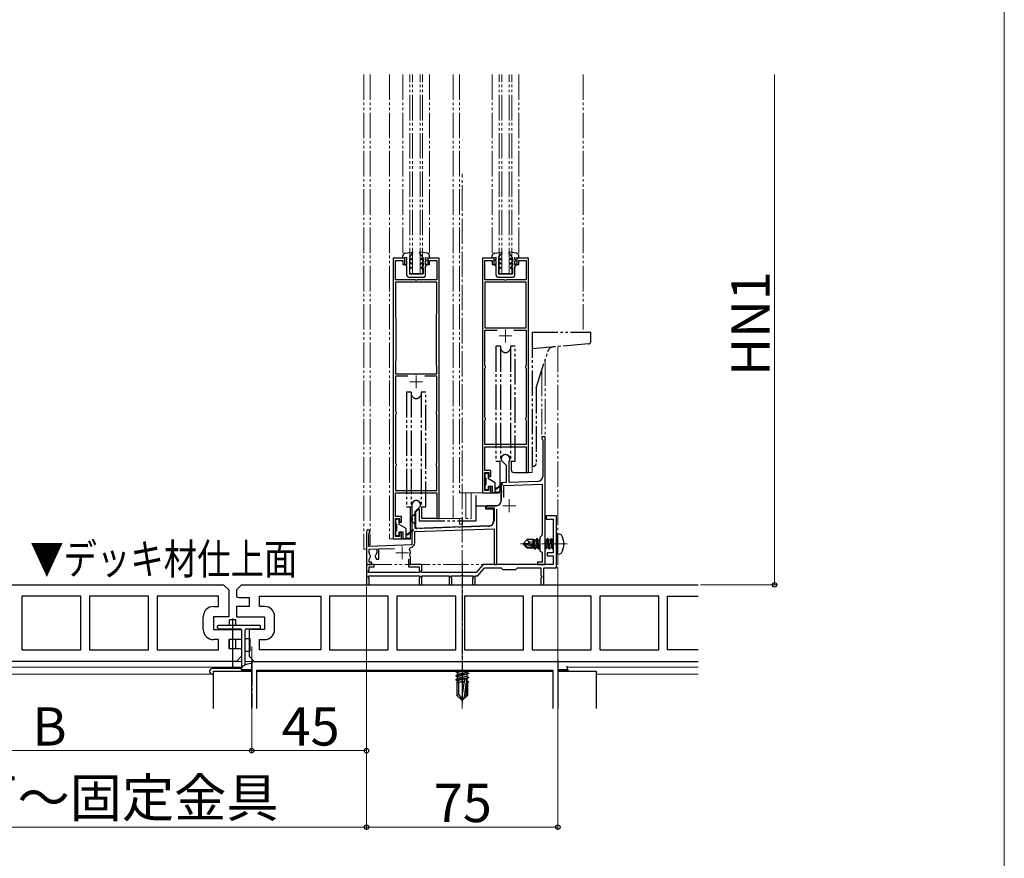
# Model space of a CAD drawing. Extents: x 0 to 1758, y 0 to 2614.
# Drawn here: x 1364 to 1750, y 490 to 819 of the extents above; entities that cross this region are included whole.
import ezdxf

# ---------------------------------------------------------------- set-up
doc = ezdxf.new("R2010")
doc.units = 0
doc.linetypes.add('YCENTER_1', pattern=[13, 10, -1, 1, -1])
doc.linetypes.add('YDIVIDE_1', pattern=[15, 10, -1, 1, -1, 1, -1])
for name, color, linetype, lineweight in [('USER1', 3, 'CONTINUOUS', 13), ('YKK_11', 7, 'CONTINUOUS', 30), ('YKK_11E', 7, 'CONTINUOUS', 13), ('YKK_12', 2, 'CONTINUOUS', 13), ('YKK_13', 4, 'CONTINUOUS', 30), ('YKK_D', 6, 'CONTINUOUS', 13), ('YKK_ZWAK', 7, 'CONTINUOUS', 30)]:
    doc.layers.add(name, color=color, linetype=linetype, lineweight=lineweight)
doc.styles.add('text-b', font='txt')

msp = doc.modelspace()

# ---------------------------------------------------------------- linework, layer by layer
at = {"layer": 'YKK_11', "linetype": 'ByBlock', "lineweight": -2, "ltscale": 0.5}
for p, q in [((1574.45, 624.68), (1570.45, 624.68)), ((1570.45, 624.68), (1570.45, 623.38)), ((1570.45, 623.38), (1573.15, 623.38)), ((1573.15, 623.38), (1573.15, 610.18)), ((1574.45, 614.13), (1574.45, 624.68)), ((1574.33, 613.95), (1574.45, 614.13)), ((1574.33, 613.4), (1574.33, 613.95)), ((1573.15, 610.18), (1570.75, 610.18)), ((1570.75, 610.18), (1570.75, 609.08)), ((1574.45, 613.22), (1574.33, 613.4)), ((1574.45, 604.38), (1574.45, 613.22)), ((1570.75, 609.08), (1573.15, 609.08)), ((1573.15, 609.08), (1573.15, 605.68)), ((1502.95, 605.68), (1499.95, 605.68)), ((1499.95, 605.68), (1499.95, 597.68)), ((1500.64, 602.7), (1501.05, 603.42)), ((1500.77, 602.48), (1500.64, 602.7)), ((1520.84, 602.48), (1500.77, 602.48)), ((1501.05, 603.42), (1501.05, 604.78)), ((1501.05, 604.78), (1502.95, 604.78)), ((1502.95, 604.78), (1502.95, 605.68)), ((1521.65, 605.68), (1516.45, 605.68)), ((1516.45, 605.68), (1516.45, 604.78)), ((1516.45, 604.78), (1520.55, 604.78)), ((1520.55, 604.78), (1520.55, 603.42)), ((1520.55, 603.42), (1520.97, 602.7)), ((1520.97, 602.7), (1520.84, 602.48)), ((1521.65, 602.48), (1521.65, 605.68)), ((1542.95, 602.48), (1521.65, 602.48)), ((1545.64, 605.68), (1542.95, 602.48)), ((1543.56, 601.18), (1546.24, 604.38)), ((1573.15, 605.68), (1545.64, 605.68)), ((1546.24, 604.38), (1552.75, 604.38)), ((1552.75, 604.38), (1553.45, 603.68)), ((1553.45, 603.68), (1558.45, 603.68)), ((1558.45, 603.68), (1559.15, 604.38)), ((1559.15, 604.38), (1568.35, 604.38)), ((1568.35, 604.38), (1568.35, 601.38)), ((1569.45, 597.68), (1569.45, 604.38)), ((1569.45, 604.38), (1574.45, 604.38)), ((1500.64, 600.95), (1500.77, 601.18)), ((1501.05, 600.23), (1500.64, 600.95)), ((1500.77, 601.18), (1520.84, 601.18)), ((1501.05, 597.68), (1501.05, 600.23)), ((1520.97, 600.95), (1520.55, 600.23)), ((1520.55, 600.23), (1520.55, 597.68)), ((1520.84, 601.18), (1520.97, 600.95)), ((1521.65, 597.68), (1521.65, 601.18)), ((1521.65, 601.18), (1532.35, 601.18)), ((1532.35, 601.18), (1532.35, 597.68)), ((1533.04, 600.95), (1533.17, 601.18)), ((1533.45, 600.23), (1533.04, 600.95)), ((1533.17, 601.18), (1536.99, 601.18)), ((1533.45, 597.68), (1533.45, 600.23)), ((1536.99, 601.18), (1537.18, 601.3)), ((1537.18, 601.3), (1537.73, 601.3)), ((1537.73, 601.3), (1537.91, 601.18)), ((1537.91, 601.18), (1541.74, 601.18)), ((1541.87, 600.95), (1541.45, 600.23)), ((1541.45, 600.23), (1541.45, 597.68)), ((1541.74, 601.18), (1541.87, 600.95)), ((1542.55, 597.68), (1542.55, 601.18)), ((1542.55, 601.18), (1543.56, 601.18)), ((1568.35, 601.38), (1568.55, 601.18)), ((1568.72, 600.88), (1568.35, 600.23)), ((1568.35, 600.23), (1568.35, 597.68)), ((1568.55, 601.18), (1568.72, 600.88)), ((1499.95, 597.68), (1501.05, 597.68)), ((1520.55, 597.68), (1521.65, 597.68)), ((1532.35, 597.68), (1533.45, 597.68)), ((1541.45, 597.68), (1542.55, 597.68)), ((1568.35, 597.68), (1569.45, 597.68))]:
    msp.add_line(p, q, dxfattribs=at)
at = {"layer": 'YKK_11', "linetype": 'ByBlock'}
for p, q in [((1337.95, 597.68), (1443.95, 597.68)), ((1443.95, 597.68), (1445.95, 595.68)), ((1445.95, 595.68), (1445.95, 585.18)), ((1450.95, 597.68), (1448.95, 595.68)), ((1448.95, 595.68), (1448.95, 593.06)), ((1450.95, 597.68), (1629.95, 597.68)), ((1388, 593.18), (1364.9, 593.18)), ((1364.9, 593.18), (1364.9, 572.18)), ((1388, 572.18), (1388, 593.18)), ((1414.5, 593.18), (1391.4, 593.18)), ((1391.4, 593.18), (1391.4, 572.18)), ((1414.5, 572.18), (1414.5, 593.18)), ((1441.95, 593.18), (1417.9, 593.18)), ((1417.9, 593.18), (1417.9, 572.18)), ((1441.95, 589.18), (1441.95, 593.18)), ((1449.95, 592.68), (1453.95, 592.68)), ((1453.95, 592.68), (1453.95, 589.18)), ((1457.95, 589.18), (1457.95, 593.18)), ((1457.95, 593.18), (1482, 593.18)), ((1482, 593.18), (1482, 572.18)), ((1508.5, 593.18), (1485.4, 593.18)), ((1485.4, 593.18), (1485.4, 572.18)), ((1508.5, 572.18), (1508.5, 593.18)), ((1535, 593.18), (1511.9, 593.18)), ((1511.9, 593.18), (1511.9, 572.18)), ((1535, 572.18), (1535, 593.18)), ((1561.5, 593.18), (1538.4, 593.18)), ((1538.4, 593.18), (1538.4, 572.18)), ((1561.5, 572.18), (1561.5, 593.18)), ((1588, 593.18), (1564.9, 593.18)), ((1564.9, 593.18), (1564.9, 572.18)), ((1588, 572.18), (1588, 593.18)), ((1614.5, 593.18), (1591.4, 593.18)), ((1591.4, 593.18), (1591.4, 572.18)), ((1614.5, 572.18), (1614.5, 593.18)), ((1617.9, 572.18), (1617.9, 593.18)), ((1617.9, 593.18), (1629.95, 593.18)), ((1439.95, 589.18), (1441.95, 589.18)), ((1453.95, 589.18), (1448.95, 589.18)), ((1448.95, 589.18), (1448.95, 585.18)), ((1459.95, 589.18), (1457.95, 589.18)), ((1435.95, 580.18), (1435.95, 585.18)), ((1445.95, 585.18), (1439.95, 585.18)), ((1439.95, 585.18), (1439.95, 580.18)), ((1448.95, 585.18), (1459.95, 585.18)), ((1459.95, 585.18), (1459.95, 580.18)), ((1463.95, 580.18), (1463.95, 585.18)), ((1439.95, 580.18), (1450.95, 580.18)), ((1450.95, 580.18), (1450.95, 576.18)), ((1459.95, 580.18), (1453.95, 580.18)), ((1453.95, 580.18), (1453.95, 569.68)), ((1441.95, 576.18), (1439.95, 576.18)), ((1441.95, 572.18), (1441.95, 576.18)), ((1450.95, 576.18), (1445.95, 576.18)), ((1445.95, 576.18), (1445.95, 572.68)), ((1457.95, 572.18), (1457.95, 576.18)), ((1457.95, 576.18), (1459.95, 576.18)), ((1364.9, 572.18), (1388, 572.18)), ((1391.4, 572.18), (1414.5, 572.18)), ((1417.9, 572.18), (1441.95, 572.18)), ((1445.95, 572.68), (1449.95, 572.68)), ((1450.95, 572.29), (1450.95, 569.68)), ((1482, 572.18), (1457.95, 572.18)), ((1485.4, 572.18), (1508.5, 572.18)), ((1511.9, 572.18), (1535, 572.18)), ((1538.4, 572.18), (1561.5, 572.18)), ((1564.9, 572.18), (1588, 572.18)), ((1591.4, 572.18), (1614.5, 572.18)), ((1629.95, 572.18), (1617.9, 572.18)), ((1448.95, 567.68), (1337.95, 567.68)), ((1450.95, 569.68), (1448.95, 567.68)), ((1453.95, 569.68), (1455.95, 567.68)), ((1455.95, 567.68), (1629.95, 567.68))]:
    msp.add_line(p, q, dxfattribs=at)
at = {"layer": 'YKK_11'}
for p, q in [((1454.95, 549.26), (1454.95, 567.68)), ((1454.95, 567.68), (1574.95, 567.68)), ((1574.95, 567.68), (1574.95, 549.26)), ((1456.95, 549.26), (1456.95, 564.18)), ((1456.95, 564.18), (1572.95, 564.18)), ((1572.95, 564.18), (1572.95, 549.26))]:
    msp.add_line(p, q, dxfattribs=at)
at = {"layer": 'YKK_11', "linetype": 'ByBlock'}
for centre, radius, start, end in [((1449.95, 594.18), 1.5, 228.1897, 270), ((1439.95, 585.18), 4, 90, 180), ((1459.95, 585.18), 4, 0, 90), ((1439.95, 580.18), 4, 180, 270), ((1459.95, 580.18), 4, 270, 0), ((1449.95, 571.18), 1.5, 48.1897, 90)]:
    msp.add_arc(centre, radius, start, end, dxfattribs=at)
at = {"layer": 'YKK_11E', "linetype": 'ByBlock', "lineweight": -2, "ltscale": 0.5}
for p, q in [((1510.45, 725.68), (1510.45, 615.68)), ((1514.95, 725.68), (1510.45, 725.68)), ((1511.35, 717.18), (1511.35, 724.78)), ((1511.35, 724.78), (1514.25, 724.78)), ((1514.25, 724.78), (1514.25, 723.18)), ((1514.25, 723.18), (1514.95, 723.18)), ((1514.95, 723.18), (1514.95, 725.68)), ((1528.45, 725.68), (1523.95, 725.68)), ((1523.95, 725.68), (1523.95, 723.18)), ((1523.95, 723.18), (1524.65, 723.18)), ((1524.65, 723.18), (1524.65, 724.78)), ((1524.65, 724.78), (1527.55, 724.78)), ((1527.55, 724.78), (1527.55, 717.18)), ((1528.45, 623.68), (1528.45, 725.68)), ((1545.45, 725.68), (1545.45, 633.68)), ((1549.95, 725.68), (1545.45, 725.68)), ((1546.35, 717.18), (1546.35, 724.78)), ((1546.35, 724.78), (1549.25, 724.78)), ((1549.25, 724.78), (1549.25, 723.18)), ((1549.25, 723.18), (1549.95, 723.18)), ((1549.95, 723.18), (1549.95, 725.68)), ((1563.45, 725.68), (1558.95, 725.68)), ((1558.95, 725.68), (1558.95, 723.18)), ((1558.95, 723.18), (1559.65, 723.18)), ((1559.65, 723.18), (1559.65, 724.78)), ((1559.65, 724.78), (1562.55, 724.78)), ((1562.55, 724.78), (1562.55, 717.18)), ((1563.45, 641.68), (1563.45, 725.68)), ((1518.99, 717.18), (1511.35, 717.18)), ((1527.55, 716.28), (1511.35, 716.28)), ((1511.35, 716.28), (1511.35, 702.34)), ((1519.18, 717.06), (1518.99, 717.18)), ((1519.73, 717.06), (1519.18, 717.06)), ((1519.91, 717.18), (1519.73, 717.06)), ((1527.55, 717.18), (1519.91, 717.18)), ((1527.55, 704.21), (1527.55, 716.28)), ((1553.99, 717.18), (1546.35, 717.18)), ((1546.35, 716.28), (1546.35, 698.38)), ((1562.55, 716.28), (1546.35, 716.28)), ((1554.18, 717.06), (1553.99, 717.18)), ((1554.73, 717.06), (1554.18, 717.06)), ((1554.91, 717.18), (1554.73, 717.06)), ((1562.55, 717.18), (1554.91, 717.18)), ((1562.55, 698.38), (1562.55, 716.28)), ((1527.45, 703.88), (1527.5, 704.04)), ((1527.45, 683.68), (1527.45, 703.88)), ((1527.5, 704.04), (1527.55, 704.21)), ((1511.35, 702.34), (1511.4, 702.18)), ((1511.4, 702.18), (1511.45, 702.01)), ((1511.45, 702.01), (1511.45, 685.68)), ((1546.35, 698.38), (1562.55, 698.38)), ((1546.35, 683.68), (1546.35, 697.48)), ((1546.35, 697.48), (1551.13, 697.48)), ((1557.77, 697.48), (1562.55, 697.48)), ((1562.55, 697.48), (1562.55, 683.68)), ((1511.4, 685.51), (1511.35, 685.35)), ((1511.35, 685.35), (1511.35, 680.38)), ((1511.45, 685.68), (1511.4, 685.51)), ((1527.5, 683.51), (1527.45, 683.68)), ((1527.55, 683.35), (1527.5, 683.51)), ((1527.55, 680.38), (1527.55, 683.35)), ((1546.45, 683.45), (1546.35, 683.68)), ((1546.55, 683.23), (1546.45, 683.45)), ((1546.55, 682.82), (1546.55, 683.23)), ((1562.45, 683.45), (1562.35, 683.23)), ((1562.35, 683.23), (1562.35, 682.82)), ((1562.55, 683.68), (1562.45, 683.45)), ((1511.35, 680.38), (1527.55, 680.38)), ((1516.13, 679.48), (1511.35, 679.48)), ((1511.35, 679.48), (1511.35, 665.68)), ((1527.55, 679.48), (1522.77, 679.48)), ((1527.55, 665.68), (1527.55, 679.48)), ((1546.35, 682.38), (1546.45, 682.6)), ((1546.35, 663.38), (1546.35, 682.38)), ((1546.45, 682.6), (1546.55, 682.82)), ((1562.35, 682.82), (1562.45, 682.6)), ((1562.45, 682.6), (1562.55, 682.38)), ((1562.55, 682.38), (1562.55, 663.38)), ((1511.35, 665.68), (1511.45, 665.45)), ((1511.45, 664.6), (1511.35, 664.38)), ((1511.35, 664.38), (1511.35, 645.38)), ((1511.45, 665.45), (1511.55, 665.23)), ((1511.55, 664.82), (1511.45, 664.6)), ((1511.55, 665.23), (1511.55, 664.82)), ((1527.35, 665.23), (1527.45, 665.45)), ((1527.35, 664.82), (1527.35, 665.23)), ((1527.45, 664.6), (1527.35, 664.82)), ((1527.45, 665.45), (1527.55, 665.68)), ((1527.55, 664.38), (1527.45, 664.6)), ((1527.55, 645.38), (1527.55, 664.38)), ((1546.45, 663.15), (1546.35, 663.38)), ((1546.35, 662.08), (1546.45, 662.3)), ((1546.35, 652.68), (1546.35, 662.08)), ((1546.55, 662.93), (1546.45, 663.15)), ((1546.45, 662.3), (1546.55, 662.52)), ((1546.55, 662.52), (1546.55, 662.93)), ((1562.45, 663.15), (1562.35, 662.93)), ((1562.35, 662.93), (1562.35, 662.52)), ((1562.35, 662.52), (1562.45, 662.3)), ((1562.55, 663.38), (1562.45, 663.15)), ((1562.45, 662.3), (1562.55, 662.08)), ((1562.55, 662.08), (1562.55, 652.68)), ((1562.55, 652.68), (1546.35, 652.68)), ((1569.95, 655.68), (1568.65, 655.68)), ((1568.65, 655.68), (1568.65, 654.88)), ((1568.65, 654.88), (1568.85, 654.68)), ((1568.85, 654.68), (1569.05, 654.48)), ((1569.05, 654.48), (1569.05, 640.18)), ((1569.95, 605.68), (1569.95, 655.68)), ((1546.35, 642.48), (1546.35, 651.78)), ((1546.35, 651.78), (1562.55, 651.78)), ((1562.55, 651.78), (1562.55, 641.68)), ((1511.35, 645.38), (1511.45, 645.15)), ((1511.45, 645.15), (1511.55, 644.93)), ((1511.55, 644.93), (1511.55, 644.52)), ((1527.35, 644.93), (1527.45, 645.15)), ((1527.35, 644.52), (1527.35, 644.93)), ((1527.45, 645.15), (1527.55, 645.38)), ((1552.75, 646.98), (1552.75, 646.48)), ((1552.75, 646.48), (1554.65, 644.58)), ((1555.95, 646.1), (1555.98, 646.24)), ((1555.95, 637.79), (1555.95, 646.1)), ((1511.45, 644.3), (1511.35, 644.08)), ((1511.35, 644.08), (1511.35, 634.68)), ((1511.55, 644.52), (1511.45, 644.3)), ((1527.45, 644.3), (1527.35, 644.52)), ((1527.55, 644.08), (1527.45, 644.3)), ((1527.55, 634.68), (1527.55, 644.08)), ((1548.65, 642.48), (1546.35, 642.48)), ((1546.35, 634.58), (1546.35, 641.68)), ((1546.35, 641.68), (1547.95, 641.68)), ((1547.95, 641.68), (1547.95, 640.18)), ((1548.65, 640.18), (1548.65, 642.48)), ((1554.65, 644.58), (1554.65, 637.74)), ((1562.55, 641.68), (1563.45, 641.68)), ((1547.95, 640.18), (1548.65, 640.18)), ((1554.65, 637.74), (1552.75, 637.68)), ((1552.75, 637.68), (1552.75, 634.63)), ((1553.85, 636.61), (1568.85, 637.14)), ((1567.12, 638.18), (1555.95, 637.79)), ((1568.85, 637.14), (1568.85, 617.08)), ((1511.35, 634.68), (1527.55, 634.68)), ((1511.35, 624.48), (1511.35, 633.78)), ((1511.35, 633.78), (1527.55, 633.78)), ((1527.55, 633.78), (1527.55, 623.68)), ((1545.45, 633.68), (1548.65, 633.68)), ((1547.95, 634.58), (1546.35, 634.58)), ((1548.65, 636.18), (1547.95, 636.18)), ((1547.95, 636.18), (1547.95, 634.58)), ((1548.65, 633.68), (1548.65, 636.18)), ((1552.75, 634.63), (1552.87, 634.45)), ((1552.87, 633.9), (1552.75, 633.72)), ((1552.75, 633.72), (1552.75, 630.68)), ((1552.87, 634.45), (1552.87, 633.9)), ((1553.85, 631.85), (1553.85, 636.61)), ((1517.75, 628.98), (1517.75, 623.93)), ((1519.05, 626.38), (1521.15, 628.48)), ((1519.05, 619.72), (1519.05, 626.38)), ((1521.15, 628.48), (1521.15, 628.98)), ((1550.75, 628.68), (1547.45, 628.68)), ((1547.69, 627.74), (1547.84, 627.78)), ((1547.84, 627.78), (1549.95, 627.78)), ((1549.95, 627.78), (1549.95, 622.73)), ((1551.05, 605.68), (1551.05, 627.33)), ((1513.65, 624.48), (1511.35, 624.48)), ((1511.35, 616.58), (1511.35, 623.68)), ((1511.35, 623.68), (1512.95, 623.68)), ((1512.95, 623.68), (1512.95, 622.18)), ((1512.95, 622.18), (1513.65, 622.18)), ((1513.65, 622.18), (1513.65, 624.48)), ((1517.75, 623.93), (1517.87, 623.75)), ((1517.87, 623.2), (1517.75, 623.02)), ((1517.75, 623.02), (1517.75, 613.3)), ((1517.87, 623.75), (1517.87, 623.2)), ((1527.55, 623.68), (1528.45, 623.68)), ((1499.95, 618.48), (1499.95, 605.68)), ((1500.85, 617.61), (1501, 617.87)), ((1500.85, 612.71), (1500.85, 617.61)), ((1513.65, 618.18), (1512.95, 618.18)), ((1512.95, 618.18), (1512.95, 616.58)), ((1513.65, 615.68), (1513.65, 618.18)), ((1518.85, 618.51), (1549.95, 619.6)), ((1518.85, 614.26), (1518.85, 618.51)), ((1548.02, 620.73), (1519.05, 619.72)), ((1549.95, 619.6), (1549.95, 605.68)), ((1510.45, 615.68), (1513.65, 615.68)), ((1512.95, 616.58), (1511.35, 616.58)), ((1568.85, 617.08), (1567.95, 616.18)), ((1567.95, 616.18), (1567.95, 611.18)), ((1517.75, 613.3), (1500.85, 612.71)), ((1500.95, 611.61), (1503.95, 611.72)), ((1500.95, 610.18), (1500.95, 611.61)), ((1503.95, 611.72), (1503.95, 610.18)), ((1504.75, 611.74), (1510.93, 611.96)), ((1504.75, 607.68), (1504.75, 611.74)), ((1516.81, 611.62), (1517.1, 612.19)), ((1567.95, 611.18), (1568.85, 610.28)), ((1568.85, 610.28), (1568.85, 606.48)), ((1500.95, 607.58), (1501.56, 608.64)), ((1500.95, 606.48), (1500.95, 607.58)), ((1501.95, 606.48), (1500.95, 606.48)), ((1501.56, 608.64), (1501.49, 609.02)), ((1501.95, 605.68), (1501.95, 606.48)), ((1503.41, 609.02), (1503.34, 608.64)), ((1503.34, 608.64), (1503.89, 607.68)), ((1503.89, 607.68), (1504.75, 607.68)), ((1516.45, 607.78), (1516.45, 605.68)), ((1517.11, 608.83), (1516.99, 609.18)), ((1517.25, 608.58), (1517.11, 608.83)), ((1517.25, 605.68), (1517.25, 608.58)), ((1568.85, 606.48), (1566.95, 606.48)), ((1566.95, 606.48), (1566.95, 605.68)), ((1499.95, 605.68), (1501.95, 605.68)), ((1516.45, 605.68), (1517.25, 605.68)), ((1549.95, 605.68), (1551.05, 605.68)), ((1566.95, 605.68), (1569.95, 605.68))]:
    msp.add_line(p, q, dxfattribs=at)
at = {"layer": 'YKK_11E', "ltscale": 0.5}
for p, q in [((1551.95, 695.18), (1556.95, 695.18)), ((1554.45, 697.68), (1554.45, 692.68)), ((1519.45, 679.68), (1519.45, 674.68)), ((1516.95, 677.18), (1521.95, 677.18)), ((1555.95, 631.18), (1555.95, 626.18)), ((1553.45, 628.68), (1558.45, 628.68)), ((1511.45, 610.18), (1516.45, 610.18)), ((1513.95, 612.68), (1513.95, 607.68))]:
    msp.add_line(p, q, dxfattribs=at)
at = {"layer": 'YKK_11E', "linetype": 'ByBlock', "lineweight": -2, "ltscale": 0.5}
for centre, radius, start, end in [((1554.45, 646.98), 1.7, 334.1581, 180), ((1567.05, 640.18), 2, 272, 0), ((1519.45, 628.98), 1.7, 360, 180), ((1550.75, 630.68), 2, 270, 360), ((1547.45, 628.18), 0.5, 90, 298.9551), ((1547.95, 622.73), 2, 272, 360), ((1500.65, 618.48), 0.7, 300, 180), ((1516.75, 614.26), 2.1, 279.532, 0), ((1502.45, 610.18), 1.5, 180, 230.4059), ((1502.45, 610.18), 1.5, 309.5941, 360), ((1513.95, 610.18), 3.2, 341.7657, 26.7757)]:
    msp.add_arc(centre, radius, start, end, dxfattribs=at)
at = {"layer": 'YKK_12', "linetype": 'YDIVIDE_1'}
for p, q in [((1498.95, 797.68), (1498.95, 611.68)), ((1501.35, 797.68), (1501.35, 613.28)), ((1508.95, 797.68), (1508.95, 615.68)), ((1514.25, 797.68), (1514.25, 726.61)), ((1516.95, 719.68), (1516.95, 797.68)), ((1517.95, 719.68), (1517.95, 797.68)), ((1520.95, 719.68), (1520.95, 797.68)), ((1521.95, 719.68), (1521.95, 797.68)), ((1524.65, 797.68), (1524.65, 726.61)), ((1533.95, 797.68), (1533.95, 623.68)), ((1536.45, 797.68), (1536.45, 633.68)), ((1549.25, 797.68), (1549.25, 726.57)), ((1551.95, 719.68), (1551.95, 797.68)), ((1552.95, 719.68), (1552.95, 797.68)), ((1555.95, 719.68), (1555.95, 797.68)), ((1556.95, 719.68), (1556.95, 797.68)), ((1559.65, 797.68), (1559.65, 726.57)), ((1584.95, 797.68), (1584.95, 696.68)), ((1516.95, 719.68), (1521.95, 719.68)), ((1551.95, 719.68), (1556.95, 719.68)), ((1574.95, 691.05), (1574.95, 617.68)), ((1569.95, 685.61), (1569.95, 605.68)), ((1568.65, 681.61), (1568.65, 655.68)), ((1569.95, 655.68), (1568.65, 655.68)), ((1562.75, 641.68), (1564.95, 641.68)), ((1564.95, 641.68), (1564.95, 644.31)), ((1546.45, 633.68), (1536.45, 633.68)), ((1538.84, 633.68), (1538.84, 623.68)), ((1540.95, 633.68), (1540.95, 623.68)), ((1527.75, 623.68), (1540.95, 623.68)), ((1536.45, 623.68), (1536.45, 622.68)), ((1536.45, 621.38), (1536.45, 622.68)), ((1537.65, 623.68), (1537.65, 622.68)), ((1537.65, 621.38), (1537.65, 622.68)), ((1537.65, 621.38), (1536.45, 621.38)), ((1511.45, 615.68), (1508.95, 615.68)), ((1498.95, 611.68), (1499.95, 611.68)), ((1501.35, 613.28), (1500.85, 613.28)), ((1574.95, 609.68), (1574.95, 605.68)), ((1499.95, 605.68), (1569.95, 605.68)), ((1574.95, 605.68), (1574.45, 605.68))]:
    msp.add_line(p, q, dxfattribs=at)
at = {"layer": 'YKK_12', "linetype": 'YCENTER_1'}
for p, q in [((1537.45, 549.26), (1537.45, 758.68)), ((1578.65, 613.68), (1560.34, 613.68))]:
    msp.add_line(p, q, dxfattribs=at)
at = {"layer": 'YKK_12'}
for p, q in [((1499.95, 605.96), (1499.95, 597.68)), ((1569.95, 605.68), (1572.86, 605.68)), ((1450.95, 567.68), (1337.95, 567.68)), ((1629.95, 567.68), (1452.45, 567.68)), ((1450.95, 565.38), (1337.95, 565.38)), ((1629.95, 565.38), (1578.75, 565.38)), ((1439.45, 562.68), (1337.95, 562.68)), ((1629.95, 562.68), (1589.95, 562.68))]:
    msp.add_line(p, q, dxfattribs=at)
at = {"layer": 'YKK_13', "linetype": 'YDIVIDE_1'}
for p, q in [((1514.25, 725.68), (1514.25, 726.61)), ((1515.75, 725.98), (1514.25, 725.68)), ((1515.12, 727.6), (1517.98, 727.98)), ((1515.75, 724.98), (1515.75, 725.98)), ((1516.75, 725.98), (1518.12, 727.74)), ((1516.75, 725.98), (1517.65, 725.46)), ((1522.15, 725.98), (1520.78, 727.74)), ((1523.78, 727.6), (1520.92, 727.98)), ((1522.15, 725.98), (1521.25, 725.46)), ((1523.15, 725.98), (1524.65, 725.68)), ((1523.15, 724.98), (1523.15, 725.98)), ((1524.65, 725.68), (1524.65, 726.61)), ((1549.25, 725.68), (1549.25, 726.61)), ((1550.75, 725.98), (1549.25, 725.68)), ((1550.12, 727.6), (1552.98, 727.98)), ((1550.75, 724.98), (1550.75, 725.98)), ((1551.75, 725.98), (1553.12, 727.74)), ((1551.75, 725.98), (1552.65, 725.46)), ((1557.15, 725.98), (1555.78, 727.74)), ((1558.78, 727.6), (1555.92, 727.98)), ((1557.15, 725.98), (1556.25, 725.46)), ((1558.15, 725.98), (1559.65, 725.68)), ((1558.15, 724.98), (1558.15, 725.98)), ((1559.65, 725.68), (1559.65, 726.61)), ((1515.25, 723.35), (1515.75, 723.06)), ((1515.25, 722.98), (1515.25, 723.35)), ((1515.75, 722.48), (1515.25, 722.98)), ((1515.75, 724.98), (1515.45, 724.98)), ((1515.45, 724.98), (1515.45, 724.78)), ((1515.75, 724.48), (1515.45, 724.78)), ((1515.75, 723.06), (1515.75, 724.48)), ((1515.75, 719.08), (1515.75, 722.48)), ((1516.75, 725.52), (1516.75, 724.28)), ((1516.75, 725.52), (1517.65, 725)), ((1517.65, 723.76), (1516.75, 724.28)), ((1517.65, 723.3), (1516.75, 723.82)), ((1516.75, 723.82), (1516.75, 722.48)), ((1516.75, 722.48), (1517.45, 722.08)), ((1517.45, 721.62), (1516.75, 722.02)), ((1516.75, 722.02), (1516.75, 719.58)), ((1517.45, 722.08), (1517.45, 721.62)), ((1517.65, 725.46), (1517.65, 725)), ((1517.65, 723.76), (1517.65, 723.3)), ((1522.15, 725.52), (1521.25, 725)), ((1521.25, 725.46), (1521.25, 725)), ((1521.25, 723.76), (1522.15, 724.28)), ((1521.25, 723.3), (1522.15, 723.82)), ((1521.25, 723.76), (1521.25, 723.3)), ((1522.15, 722.48), (1521.45, 722.08)), ((1521.45, 722.08), (1521.45, 721.62)), ((1521.45, 721.62), (1522.15, 722.02)), ((1522.15, 725.52), (1522.15, 724.28)), ((1522.15, 723.82), (1522.15, 722.48)), ((1522.15, 722.02), (1522.15, 719.58)), ((1523.15, 724.98), (1523.45, 724.98)), ((1523.15, 724.48), (1523.45, 724.78)), ((1523.15, 723.06), (1523.15, 724.48)), ((1523.65, 723.35), (1523.15, 723.06)), ((1523.15, 722.48), (1523.65, 722.98)), ((1523.15, 719.08), (1523.15, 722.48)), ((1523.45, 724.98), (1523.45, 724.78)), ((1523.65, 722.98), (1523.65, 723.35)), ((1550.25, 723.35), (1550.75, 723.06)), ((1550.25, 722.98), (1550.25, 723.35)), ((1550.75, 722.48), (1550.25, 722.98)), ((1550.75, 724.98), (1550.45, 724.98)), ((1550.45, 724.98), (1550.45, 724.78)), ((1550.75, 724.48), (1550.45, 724.78)), ((1550.75, 723.06), (1550.75, 724.48)), ((1550.75, 719.08), (1550.75, 722.48)), ((1551.75, 725.52), (1551.75, 724.28)), ((1551.75, 725.52), (1552.65, 725)), ((1552.65, 723.76), (1551.75, 724.28)), ((1552.65, 723.3), (1551.75, 723.82)), ((1551.75, 723.82), (1551.75, 722.48)), ((1551.75, 722.48), (1552.45, 722.08)), ((1552.45, 721.62), (1551.75, 722.02)), ((1551.75, 722.02), (1551.75, 719.58)), ((1552.45, 722.08), (1552.45, 721.62)), ((1552.65, 725.46), (1552.65, 725)), ((1552.65, 723.76), (1552.65, 723.3)), ((1557.15, 725.52), (1556.25, 725)), ((1556.25, 725.46), (1556.25, 725)), ((1556.25, 723.76), (1557.15, 724.28)), ((1556.25, 723.3), (1557.15, 723.82)), ((1556.25, 723.76), (1556.25, 723.3)), ((1557.15, 722.48), (1556.45, 722.08)), ((1556.45, 722.08), (1556.45, 721.62)), ((1556.45, 721.62), (1557.15, 722.02)), ((1557.15, 725.52), (1557.15, 724.28)), ((1557.15, 723.82), (1557.15, 722.48)), ((1557.15, 722.02), (1557.15, 719.58)), ((1558.15, 724.98), (1558.45, 724.98)), ((1558.15, 724.48), (1558.45, 724.78)), ((1558.15, 723.06), (1558.15, 724.48)), ((1558.65, 723.35), (1558.15, 723.06)), ((1558.15, 722.48), (1558.65, 722.98)), ((1558.15, 719.08), (1558.15, 722.48)), ((1558.45, 724.98), (1558.45, 724.78)), ((1558.65, 722.98), (1558.65, 723.35)), ((1516.55, 718.28), (1522.35, 718.28)), ((1516.75, 719.58), (1522.15, 719.58)), ((1551.55, 718.28), (1557.35, 718.28)), ((1551.75, 719.58), (1557.15, 719.58)), ((1564.95, 696.68), (1564.95, 644.18)), ((1564.95, 696.68), (1587.95, 696.68)), ((1587.95, 693.1), (1587.95, 696.68)), ((1550.7, 691.18), (1550.7, 646.18)), ((1552.51, 691.18), (1550.7, 691.18)), ((1552.51, 691.18), (1552.51, 646.18)), ((1558.2, 691.18), (1556.39, 691.18)), ((1556.39, 691.18), (1556.39, 646.18)), ((1558.2, 646.18), (1558.2, 691.18)), ((1587.04, 692.11), (1564.95, 690.18)), ((1566.45, 674.84), (1571.21, 689.5)), ((1515.7, 673.18), (1515.7, 628.18)), ((1517.51, 673.18), (1515.7, 673.18)), ((1517.51, 673.18), (1517.51, 628.18)), ((1523.2, 673.18), (1521.39, 673.18)), ((1521.39, 673.18), (1521.39, 628.18)), ((1523.2, 628.18), (1523.2, 673.18)), ((1566.45, 674.84), (1566.45, 645.18)), ((1550.7, 646.18), (1552.51, 646.18)), ((1556.39, 646.18), (1558.2, 646.18)), ((1564.95, 644.18), (1565.45, 644.18)), ((1542.95, 622.68), (1542.95, 633.68)), ((1552.75, 634.68), (1552.2, 634.68)), ((1552.75, 630.68), (1552.75, 634.68)), ((1515.7, 628.18), (1517.51, 628.18)), ((1517.75, 624.38), (1518.75, 625.38)), ((1519.25, 625.38), (1518.75, 625.38)), ((1519.25, 626.28), (1520.45, 627.48)), ((1519.25, 620.19), (1519.25, 626.28)), ((1520.45, 627.48), (1520.65, 627.48)), ((1520.65, 627.48), (1520.65, 622.68)), ((1521.39, 628.18), (1523.2, 628.18)), ((1542.95, 628.68), (1550.75, 628.68)), ((1546.65, 628.68), (1546.65, 627.38)), ((1546.65, 627.38), (1549.25, 627.38)), ((1549.75, 626.88), (1549.75, 622.67)), ((1517.75, 622.58), (1517.75, 624.38)), ((1518.75, 621.58), (1517.75, 622.58)), ((1518.75, 621.58), (1519.25, 621.58)), ((1520.65, 622.68), (1542.95, 622.68)), ((1547.82, 620.67), (1519.77, 619.69))]:
    msp.add_line(p, q, dxfattribs=at)
at = {"layer": 'YKK_13'}
for p, q in [((1552.2, 646.18), (1552.2, 634.68)), ((1556.7, 646.18), (1556.7, 642.68)), ((1546.45, 639.78), (1546.45, 641.18)), ((1546.75, 641.48), (1547.45, 641.48)), ((1547.75, 639.24), (1547.75, 641.18)), ((1557.7, 641.68), (1562.75, 641.68)), ((1546.75, 639.48), (1546.75, 636.88)), ((1550.45, 637.68), (1547.75, 639.24)), ((1550.45, 633.68), (1550.45, 637.68)), ((1553.19, 637.15), (1551.35, 635.68)), ((1553.32, 637), (1551.35, 635.38)), ((1546.45, 635.18), (1546.45, 636.58)), ((1547.45, 634.88), (1546.75, 634.88)), ((1547.75, 635.18), (1547.75, 636.38)), ((1547.75, 636.38), (1549.35, 636.38)), ((1547.95, 633.68), (1551.2, 633.68)), ((1549.35, 633.68), (1549.35, 636.38)), ((1552, 633.68), (1549.35, 633.68)), ((1550.45, 635.68), (1551.35, 635.68)), ((1550.45, 635.08), (1551.35, 635.38)), ((1550.45, 634.18), (1552.02, 633.98)), ((1551.6, 635.5), (1551.45, 635.68)), ((1511.45, 621.78), (1511.45, 623.18)), ((1511.75, 623.48), (1512.45, 623.48)), ((1511.75, 621.48), (1511.75, 618.88)), ((1512.75, 621.24), (1512.75, 623.18)), ((1511.45, 617.18), (1511.45, 618.58)), ((1515.45, 619.68), (1512.75, 621.24)), ((1512.75, 617.18), (1512.75, 618.38)), ((1512.75, 618.38), (1514.35, 618.38)), ((1514.35, 615.68), (1514.35, 618.38)), ((1515.45, 615.68), (1515.45, 619.68)), ((1515.45, 617.68), (1516.35, 617.68)), ((1518.19, 619.15), (1516.35, 617.68)), ((1518.32, 619), (1516.35, 617.38)), ((1516.6, 617.5), (1516.45, 617.68)), ((1574.95, 617.68), (1574.45, 617.59)), ((1574.95, 617.68), (1575.75, 617.54)), ((1574.95, 609.68), (1574.95, 617.68)), ((1512.45, 616.88), (1511.75, 616.88)), ((1517, 615.68), (1514.35, 615.68)), ((1515.45, 617.08), (1516.35, 617.38)), ((1515.45, 616.18), (1517.02, 615.98)), ((1561.45, 613.83), (1563, 615.38)), ((1561.45, 613.83), (1561.45, 613.53)), ((1562.96, 613.68), (1561.45, 613.83)), ((1562.96, 613.68), (1563.8, 614.42)), ((1565.42, 615.38), (1563, 615.38)), ((1563.8, 614.42), (1563, 615.38)), ((1563.8, 614.42), (1565.35, 614.58)), ((1565.35, 613.13), (1565.35, 615.38)), ((1565.67, 613.06), (1565.35, 614.73)), ((1565.42, 615.38), (1565.52, 615.58)), ((1565.52, 615.58), (1565.72, 615.23)), ((1565.94, 613), (1565.52, 615.58)), ((1566.38, 615.23), (1565.72, 615.23)), ((1566.24, 612.93), (1565.72, 615.23)), ((1566.7, 615.78), (1566.38, 615.23)), ((1566.94, 612.77), (1566.38, 615.23)), ((1567.4, 611.58), (1566.7, 615.78)), ((1566.8, 615.78), (1566.7, 615.78)), ((1566.8, 615.78), (1567.5, 611.58)), ((1566.8, 615.78), (1567.12, 615.23)), ((1567.82, 612.13), (1567.12, 615.23)), ((1567.78, 615.23), (1567.12, 615.23)), ((1567.95, 615.52), (1567.78, 615.23)), ((1567.95, 614.48), (1567.78, 615.23)), ((1570.58, 615.23), (1569.95, 615.23)), ((1570.62, 612.13), (1569.95, 615.08)), ((1570.9, 615.78), (1570.58, 615.23)), ((1571.28, 612.13), (1570.58, 615.23)), ((1571.6, 611.58), (1570.9, 615.78)), ((1571, 615.78), (1570.9, 615.78)), ((1571, 615.78), (1571.7, 611.58)), ((1571, 615.78), (1571.32, 615.23)), ((1572.02, 612.13), (1571.32, 615.23)), ((1571.98, 615.23), (1571.32, 615.23)), ((1572.3, 615.78), (1571.98, 615.23)), ((1572.68, 612.13), (1571.98, 615.23)), ((1573, 611.58), (1572.3, 615.78)), ((1572.4, 615.78), (1572.3, 615.78)), ((1572.4, 615.78), (1572.72, 615.23)), ((1572.4, 615.78), (1573.1, 611.58)), ((1573.15, 613.31), (1572.72, 615.23)), ((1573.15, 615.23), (1572.72, 615.23)), ((1574.45, 609.76), (1574.45, 617.59)), ((1562.96, 613.68), (1561.45, 613.68)), ((1561.87, 613.53), (1561.45, 613.53)), ((1561.45, 613.53), (1563, 611.98)), ((1563.12, 612.28), (1561.87, 613.53)), ((1567.07, 612.34), (1561.87, 613.53)), ((1566.96, 612.77), (1562.96, 613.68)), ((1563, 611.98), (1563.12, 612.28)), ((1565.77, 611.98), (1563, 611.98)), ((1566.9, 612.28), (1563.12, 612.28)), ((1565.35, 611.98), (1565.35, 612.28)), ((1565.68, 612.13), (1565.65, 612.28)), ((1565.94, 611.68), (1565.68, 612.13)), ((1565.94, 611.68), (1565.83, 612.28)), ((1566.16, 611.68), (1565.94, 611.68)), ((1566.16, 611.68), (1566.06, 612.28)), ((1566.16, 611.68), (1566.42, 612.13)), ((1566.42, 612.13), (1566.38, 612.28)), ((1567.08, 612.13), (1566.42, 612.13)), ((1567.08, 612.13), (1567.04, 612.32)), ((1567.4, 611.58), (1567.08, 612.13)), ((1567.5, 611.58), (1567.4, 611.58)), ((1567.5, 611.58), (1567.82, 612.13)), ((1567.95, 612.13), (1567.82, 612.13)), ((1569.95, 613.68), (1570.3, 611.58)), ((1570.2, 611.58), (1569.95, 613.08)), ((1570.2, 611.58), (1569.95, 612.01)), ((1570.3, 611.58), (1570.2, 611.58)), ((1570.3, 611.58), (1570.62, 612.13)), ((1571.28, 612.13), (1570.62, 612.13)), ((1571.6, 611.58), (1571.28, 612.13)), ((1571.7, 611.58), (1571.6, 611.58)), ((1571.7, 611.58), (1572.02, 612.13)), ((1572.68, 612.13), (1572.02, 612.13)), ((1573, 611.58), (1572.68, 612.13)), ((1573.1, 611.58), (1573, 611.58)), ((1573.1, 611.58), (1573.15, 611.66)), ((1574.95, 609.68), (1574.45, 609.76)), ((1574.95, 609.68), (1575.75, 609.82)), ((1448.68, 583.98), (1446.23, 583.98)), ((1446.23, 581.68), (1446.23, 583.98)), ((1447.45, 584.48), (1447.45, 564.98)), ((1448.68, 581.68), (1448.68, 583.98)), ((1441.45, 581.38), (1441.45, 581)), ((1441.45, 581.38), (1441.45, 581)), ((1441.54, 580.79), (1441.86, 580.46)), ((1441.54, 580.79), (1441.86, 580.46)), ((1458.15, 581.68), (1441.75, 581.68)), ((1458.15, 581.68), (1441.75, 581.68)), ((1442.08, 580.38), (1450.65, 580.38)), ((1442.08, 580.38), (1450.65, 580.38)), ((1446.23, 580.18), (1446.23, 580.38)), ((1448.68, 580.18), (1448.68, 580.38)), ((1450.95, 580.08), (1450.95, 565.18)), ((1450.95, 580.08), (1450.95, 565.18)), ((1452.45, 566.28), (1452.45, 580.08)), ((1452.45, 566.28), (1452.45, 580.08)), ((1452.75, 580.38), (1457.83, 580.38)), ((1452.75, 580.38), (1457.83, 580.38)), ((1458.04, 580.46), (1458.36, 580.79)), ((1458.04, 580.46), (1458.36, 580.79)), ((1458.45, 581), (1458.45, 581.38)), ((1458.45, 581), (1458.45, 581.38)), ((1446.23, 572.73), (1446.23, 576.12)), ((1448.68, 572.68), (1448.68, 576.18)), ((1452.45, 576.68), (1454.25, 576.68)), ((1454.25, 576.68), (1454.25, 571.68)), ((1452.45, 571.68), (1454.25, 571.68)), ((1438.45, 563.88), (1438.45, 563.68)), ((1438.45, 563.88), (1438.45, 563.68)), ((1450.65, 564.88), (1439.45, 564.88)), ((1450.65, 564.88), (1439.45, 564.88)), ((1439.95, 563.88), (1454.95, 563.88)), ((1439.95, 549.26), (1439.95, 563.88)), ((1450.95, 564.38), (1451.09, 565.18)), ((1454.95, 564.38), (1450.95, 564.38)), ((1450.95, 564.38), (1451.04, 563.88)), ((1454.95, 563.88), (1451.04, 563.88)), ((1456.95, 563.88), (1572.95, 563.88)), ((1537.88, 564.18), (1534.98, 563.69)), ((1534.98, 563.81), (1537.18, 564.18)), ((1534.98, 563.81), (1535.61, 564.18)), ((1534.98, 563.81), (1534.98, 563.69)), ((1534.98, 563.69), (1535.63, 563.32)), ((1539.28, 564.14), (1535.63, 563.32)), ((1539.33, 564.18), (1539.28, 564.14)), ((1539.28, 564.14), (1539.28, 563.36)), ((1578.95, 564.38), (1574.95, 564.38)), ((1574.95, 563.88), (1589.95, 563.88)), ((1578.86, 563.88), (1574.95, 563.88)), ((1578.95, 564.38), (1578.81, 565.18)), ((1578.95, 564.38), (1578.86, 563.88)), ((1589.95, 563.88), (1589.95, 549.26)), ((1439.45, 562.68), (1439.95, 562.68)), ((1439.45, 562.68), (1439.95, 562.68)), ((1534.98, 562.16), (1539.92, 562.99)), ((1539.92, 562.87), (1534.98, 562.04)), ((1534.98, 562.16), (1535.63, 562.54)), ((1534.98, 562.16), (1534.98, 562.04)), ((1534.98, 562.04), (1535.63, 561.67)), ((1534.98, 560.51), (1539.92, 561.34)), ((1539.92, 561.22), (1534.98, 560.4)), ((1534.98, 560.51), (1535.63, 560.89)), ((1534.98, 560.51), (1534.98, 560.4)), ((1534.98, 560.4), (1535.63, 560.02)), ((1539.28, 563.36), (1535.63, 562.54)), ((1535.63, 563.32), (1535.63, 562.54)), ((1539.28, 562.5), (1535.63, 561.67)), ((1539.28, 561.71), (1535.63, 560.89)), ((1535.63, 561.67), (1535.63, 560.89)), ((1538.4, 560.65), (1535.63, 560.02)), ((1535.63, 560.02), (1535.63, 559.48)), ((1538.27, 559.84), (1536.67, 559.48)), ((1538.42, 560.73), (1537.16, 552.98)), ((1539.28, 560.85), (1538.98, 560.78)), ((1539, 560.68), (1539, 554.56)), ((1539.28, 560.06), (1539, 560)), ((1539.92, 562.99), (1539.28, 563.36)), ((1539.92, 562.87), (1539.28, 562.5)), ((1539.28, 562.5), (1539.28, 561.71)), ((1539.92, 561.34), (1539.28, 561.71)), ((1539.92, 561.22), (1539.28, 560.85)), ((1539.28, 560.85), (1539.28, 560.06)), ((1539.92, 559.69), (1539.28, 560.06)), ((1539.92, 562.99), (1539.92, 562.87)), ((1539.92, 561.34), (1539.92, 561.22)), ((1538.21, 559.48), (1535.4, 559.48)), ((1535.4, 559.48), (1535.4, 554.35)), ((1536.1, 554.82), (1536.1, 559.48)), ((1539, 559.48), (1538.25, 553.8)), ((1539, 559.54), (1539.92, 559.69)), ((1539.5, 559.48), (1539, 559.48)), ((1539.92, 559.57), (1539.34, 559.48)), ((1539.92, 559.57), (1539.5, 559.33)), ((1539.5, 559.48), (1539.5, 554.35)), ((1539.92, 559.69), (1539.92, 559.57)), ((1535.4, 554.35), (1536.1, 554.82)), ((1535.4, 554.35), (1537.27, 552.48)), ((1536.1, 554.82), (1537.45, 552.48)), ((1537.27, 552.48), (1537.63, 552.48)), ((1539.5, 554.35), (1537.63, 552.48)), ((1538.25, 553.8), (1537.63, 552.48)), ((1538.25, 553.8), (1539, 554.56)), ((1539.5, 554.35), (1539, 554.56))]:
    msp.add_line(p, q, dxfattribs=at)
at = {"layer": 'YKK_13', "linetype": 'ByBlock', "lineweight": -2, "ltscale": 0.5}
for p, q in [((1517.2, 615.68), (1517.2, 628.18)), ((1521.7, 623.68), (1521.7, 628.18)), ((1527.75, 623.68), (1521.7, 623.68)), ((1512.95, 615.68), (1517.2, 615.68))]:
    msp.add_line(p, q, dxfattribs=at)
at = {"layer": 'YKK_13', "linetype": 'YCENTER_1'}
for p, q in [((1537.45, 606.58), (1537.45, 551.48)), ((1454.95, 568.08), (1454.95, 549.77)), ((1574.95, 568.08), (1574.95, 549.77))]:
    msp.add_line(p, q, dxfattribs=at)
at = {"layer": 'YKK_13', "linetype": 'YDIVIDE_1'}
for centre, radius, start, end in [((1515.25, 726.61), 1, 97.6032, 180.0002), ((1518, 727.83), 0.15, 322.0947, 96.5425), ((1520.9, 727.83), 0.15, 83.4562, 217.904), ((1523.65, 726.61), 1, 359.9985, 82.3955), ((1550.25, 726.61), 1, 97.6032, 180.0002), ((1553, 727.83), 0.15, 322.0947, 96.5425), ((1555.9, 727.83), 0.15, 83.4562, 217.904), ((1558.65, 726.61), 1, 359.9985, 82.3955), ((1516.55, 719.08), 0.8, 179.9994, 270.0587), ((1522.35, 719.08), 0.8, 270.0587, 359.9994), ((1551.55, 719.08), 0.8, 179.9994, 270.0587), ((1557.35, 719.08), 0.8, 270.0587, 359.9994), ((1586.95, 693.1), 1, 275, 0), ((1554.45, 690.68), 2, 194.4775, 345.5225), ((1573.12, 688.88), 2, 95, 162), ((1519.45, 672.68), 2, 194.4775, 345.5225), ((1554.45, 646.68), 2, 14.4775, 165.5225), ((1565.45, 645.18), 1, 270, 0), ((1519.45, 628.68), 2, 14.4775, 165.5225), ((1550.75, 630.68), 2, 270, 0), ((1549.25, 626.88), 0.5, 0, 90), ((1547.75, 622.67), 2, 272, 0), ((1519.75, 620.19), 0.5, 180, 272)]:
    msp.add_arc(centre, radius, start, end, dxfattribs=at)
at = {"layer": 'YKK_13'}
for centre, radius, start, end in [((1546.75, 641.18), 0.3, 90, 180), ((1547.45, 641.18), 0.3, 0, 90), ((1557.7, 642.68), 1, 180, 270), ((1546.75, 639.78), 0.3, 180, 270), ((1553.25, 637.08), 0.1, 311.0545, 130.3946), ((1546.75, 636.58), 0.3, 90, 180), ((1546.75, 635.18), 0.3, 180, 270), ((1547.45, 635.18), 0.3, 270, 0), ((1551.2, 634.68), 1, 270, 0), ((1552, 633.83), 0.15, 268.9742, 83.2697), ((1511.75, 623.18), 0.3, 90, 180), ((1511.75, 621.78), 0.3, 180, 270), ((1512.45, 623.18), 0.3, 0, 90), ((1511.75, 618.58), 0.3, 90, 180), ((1518.25, 619.08), 0.1, 311.0545, 130.3946), ((1511.75, 617.18), 0.3, 180, 270), ((1512.45, 617.18), 0.3, 270, 0), ((1517, 615.83), 0.15, 268.9742, 83.2697), ((1575.6, 616.65), 0.9, 32.0559, 80), ((1570.85, 613.68), 6.5, 327.9441, 32.0559), ((1566.9, 612.52), 0.248, 270, 77.191), ((1575.6, 610.7), 0.9, 280, 327.9441), ((1441.75, 581.38), 0.3, 90, 180), ((1441.75, 581.38), 0.3, 90, 180), ((1441.75, 581), 0.3, 180, 225), ((1441.75, 581), 0.3, 180, 225), ((1442.08, 580.68), 0.3, 225, 270), ((1442.08, 580.68), 0.3, 225, 270), ((1445.45, 582.23), 2.55, 226.6311, 233.6469), ((1445.45, 582.23), 2.55, 306.3531, 313.3689), ((1450.65, 580.08), 0.3, 360, 90), ((1450.65, 580.08), 0.3, 0, 90), ((1452.75, 580.08), 0.3, 90, 180), ((1452.75, 580.08), 0.3, 90, 180), ((1455.45, 582.23), 2.55, 226.6311, 238.605), ((1455.45, 582.23), 2.55, 306.1438, 313.3689), ((1457.83, 580.68), 0.3, 270, 315), ((1457.83, 580.68), 0.3, 270, 315), ((1458.15, 581.38), 0.3, 360, 90), ((1458.15, 581.38), 0.3, 0, 90), ((1458.15, 581), 0.3, 315, 0), ((1458.15, 581), 0.3, 315, 0), ((1439.45, 563.88), 1, 90, 180), ((1439.45, 563.88), 1, 90, 180), ((1439.45, 563.68), 1, 180, 270), ((1439.45, 563.68), 1, 180, 270), ((1450.65, 565.18), 0.3, 270, 0), ((1450.65, 565.18), 0.3, 270, 360), ((1451.98, 565.02), 0.9, 122.0559, 170), ((1454.95, 560.28), 6.5, 90, 122.0559), ((1577.92, 565.02), 0.9, 10, 57.9441), ((1538.71, 560.68), 0.294, 90, 170.8071), ((1538.71, 560.68), 0.294, 0, 90)]:
    msp.add_arc(centre, radius, start, end, dxfattribs=at)
at = {"layer": 'YKK_D'}
for p, q in [((1659.95, 597.68), (1659.95, 797.68)), ((1574.95, 604.68), (1574.95, 501.68)), ((1499.95, 596.98), (1499.95, 531.68)), ((1499.95, 596.98), (1499.95, 501.68)), ((1630.95, 597.68), (1660.95, 597.68)), ((1454.95, 573.48), (1454.95, 531.68)), ((1454.95, 573.48), (1454.95, 531.68)), ((1499.95, 573.48), (1499.95, 501.68)), ((1454.95, 532.68), (1296.95, 532.68)), ((1454.95, 532.68), (1499.95, 532.68)), ((1499.95, 502.68), (1296.95, 502.68)), ((1499.95, 502.68), (1574.95, 502.68))]:
    msp.add_line(p, q, dxfattribs=at)
at = {"layer": 'YKK_D', "linetype": 'ByBlock', "lineweight": -2}
for centre in [(1659.95, 597.68), (1454.95, 532.68), (1454.95, 532.68), (1499.95, 532.68), (1499.95, 502.68), (1499.95, 502.68), (1574.95, 502.68)]:
    msp.add_circle(centre, 0.875, dxfattribs=at)
at = {"layer": 'YKK_ZWAK', "lineweight": 20}
msp.add_line((1750, 0), (1750, 2550), dxfattribs=at)

# ---------------------------------------------------------------- texts
at = {"layer": 'USER1', "style": 'text-b', "width": 0.8}
msp.add_text('▼デッキ材仕上面', height=12, dxfattribs=at).set_placement((1368.09, 601.79))
at = {"layer": 'YKK_D', "style": 'text-b'}
msp.add_text('HN1', height=15, rotation=90, dxfattribs=at).set_placement((1657.95, 679.52))
for s, p in [('B', (1368.96, 534.68)), ('45', (1466.71, 534.68)), ('柱面～固定金具', (1322.22, 506.72)), ('75', (1526.37, 504.68))]:
    msp.add_text(s, height=15, dxfattribs=at).set_placement(p)

doc.saveas('drawing.dxf')
